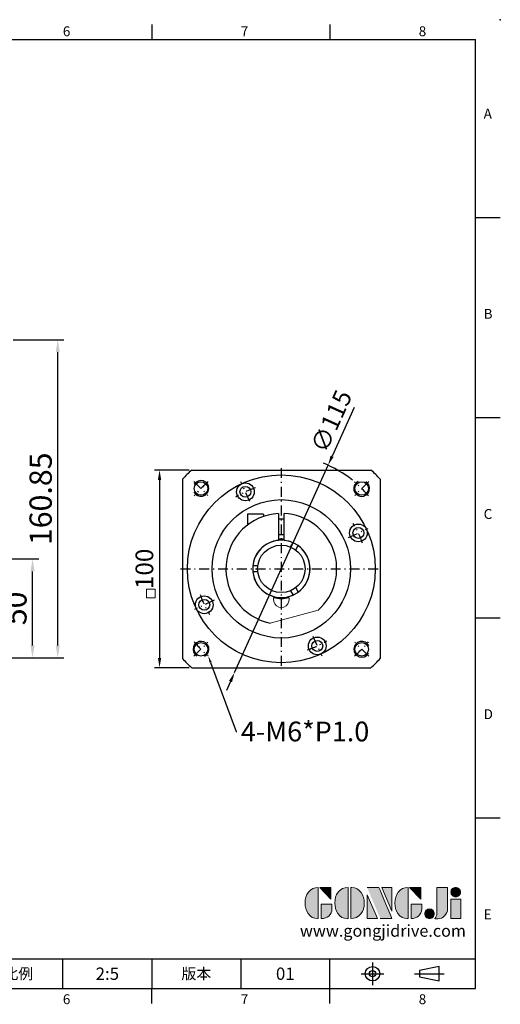
# Model space of a CAD drawing. Units: millimetres. Extents: x 0 to 1496, y 0 to 500.
# Drawn here: x 474 to 718, y 2 to 500 of the extents above; entities that cross this region are included whole.
import ezdxf
from ezdxf import colors
from ezdxf.entities.mleader import LeaderData, LeaderLine
from ezdxf.enums import TextEntityAlignment as Align
from ezdxf.math import Vec2, Vec3

# ---------------------------------------------------------------- set-up
doc = ezdxf.new("R2010")
doc.units = ezdxf.units.MM
doc.linetypes.add('CENTER', pattern=[250, 100, -50, 50, -50])
doc.linetypes.add('CENTER2', pattern=[9.5, 5, -2, 0.5, -2])
for name, color, linetype in [('DIM', 4, 'Continuous'), ('Layer 1', 7, 'Continuous'), ('MAIN', 7, 'Continuous'), ('TXT', 4, 'Continuous')]:
    doc.layers.add(name, color=color, linetype=linetype)
doc.layers.add('標註', color=4, linetype='Continuous', lineweight=18)
doc.styles.add('ATTDEF', font='txt')
doc.styles.add('mytxt', font='gbeitc.shx', dxfattribs={"bigfont": 'chineset.shx'})
doc.dimstyles.new('x2', dxfattribs={"dimscale": 2, "dimtxt": 4.5, "dimasz": 2.5, "dimexe": 1.25, "dimexo": 0.625, "dimgap": 1, "dimtad": 1, "dimdsep": 46, "dimtxsty": 'mytxt', "dimcen": 0, "dimclrd": 256, "dimclre": 256, "dimclrt": 256, "dimazin": 2, "dimtfac": 1, "dimtmove": 0, "dimatfit": 3, "dimfxl": 0, "dimarcsym": 0})
doc.dimstyles.new('X2.5', dxfattribs={"dimscale": 2.5, "dimtxt": 4.5, "dimasz": 2.5, "dimexe": 1.25, "dimexo": 0.625, "dimtad": 1, "dimdsep": 46, "dimtxsty": 'mytxt', "dimcen": 2.5, "dimclrd": 256, "dimclre": 256, "dimclrt": 256, "dimadec": 0, "dimazin": 2, "dimtfac": 1, "dimtmove": 0, "dimatfit": 3, "dimfxl": 0, "dimarcsym": 0})

# ---------------------------------------------------------------- blocks, each defined once
blk = doc.blocks.new('*D14')
at = {"layer": 'Defpoints', "color": 0}
for p in [(465.51, 227.25), (480.92, 227.25), (415.51, 177.25)]:
    blk.add_point(p, dxfattribs=at)
at = {"layer": '標註', "lineweight": -2}
for p, q in [((467.08, 227.25), (484.04, 227.25)), ((480.92, 183.5), (480.92, 221)), ((417.08, 177.25), (484.04, 177.25))]:
    blk.add_line(p, q, dxfattribs=at)
at = {"layer": '標註'}
for points in [[(479.88, 221), (481.96, 221), (480.92, 227.25)], [(479.88, 183.5), (481.96, 183.5), (480.92, 177.25)]]:
    blk.add_solid(points, dxfattribs=at)
at = {"layer": '標註', "insert": (473.73, 202.25), "char_height": 11.25, "attachment_point": 5, "rotation": 90, "style": 'mytxt'}
blk.add_mtext('50', dxfattribs=at)
blk = doc.blocks.new('*D15')
at = {"layer": 'Defpoints', "color": 0}
for p in [(469.51, 338.1), (493.66, 338.1), (415.51, 177.25)]:
    blk.add_point(p, dxfattribs=at)
at = {"layer": '標註', "lineweight": -2}
for p, q in [((471.08, 338.1), (496.78, 338.1)), ((493.66, 183.5), (493.66, 331.85)), ((417.08, 177.25), (496.78, 177.25))]:
    blk.add_line(p, q, dxfattribs=at)
at = {"layer": '標註'}
for points in [[(492.62, 331.85), (494.7, 331.85), (493.66, 338.1)], [(492.62, 183.5), (494.7, 183.5), (493.66, 177.25)]]:
    blk.add_solid(points, dxfattribs=at)
at = {"layer": '標註', "insert": (486.47, 257.68), "char_height": 11.25, "attachment_point": 5, "rotation": 90, "style": 'mytxt'}
blk.add_mtext('160.85', dxfattribs=at)
blk = doc.blocks.new('*D20')
at = {"layer": 'Defpoints', "color": 0, "linetype": 'ByBlock'}
for p in [(630.39, 274.67), (583.11, 169.84)]:
    blk.add_point(p, dxfattribs=at)
at = {"layer": '標註', "linetype": 'ByBlock', "lineweight": -2}
for p, q in [((643.55, 303.84), (632.45, 279.22)), ((583.11, 169.84), (630.39, 274.67)), ((581.05, 165.28), (579, 160.72))]:
    blk.add_line(p, q, dxfattribs=at)
blk.add_arc((606.75, 222.25), 57.5, 51.2294, 68.2121, dxfattribs=at)
at = {"layer": '標註', "linetype": 'ByBlock'}
for points in [[(631.69, 279.57), (633.21, 278.88), (630.39, 274.67)], [(580.29, 165.62), (581.81, 164.94), (583.11, 169.84)]]:
    blk.add_solid(points, dxfattribs=at)
at = {"layer": '標註', "linetype": 'ByBlock', "insert": (633.1, 296.48), "char_height": 9, "attachment_point": 5, "rotation": 65.721, "style": 'mytxt'}
blk.add_mtext('∅115', dxfattribs=at)
blk = doc.blocks.new('*D21')
at = {"layer": 'Defpoints', "color": 0, "linetype": 'ByBlock'}
for p in [(561.4, 272.25), (545.16, 172.25), (561.4, 172.25)]:
    blk.add_point(p, dxfattribs=at)
at = {"layer": '標註', "linetype": 'ByBlock', "lineweight": -2}
for p, q in [((560.15, 272.25), (542.66, 272.25)), ((545.16, 267.25), (545.16, 177.25)), ((560.15, 172.25), (542.66, 172.25))]:
    blk.add_line(p, q, dxfattribs=at)
at = {"layer": '標註', "linetype": 'ByBlock'}
for points in [[(544.32, 267.25), (545.99, 267.25), (545.16, 272.25)], [(544.32, 177.25), (545.99, 177.25), (545.16, 172.25)]]:
    blk.add_solid(points, dxfattribs=at)
at = {"layer": '標註', "linetype": 'ByBlock', "insert": (538.66, 222.25), "char_height": 9, "attachment_point": 5, "rotation": 90, "style": 'mytxt'}
blk.add_mtext('100', dxfattribs=at)
blk = doc.blocks.new('block 2')
at = {"layer": 'Layer 1'}
h = blk.add_hatch(color=156, dxfattribs=at)
h.dxf.hatch_style = 2
edge = h.paths.add_edge_path()
edge.add_spline(control_points=[(206.71, 249.95), (206.71, 252.39), (207.32, 254.41), (208.54, 256.02), (209.9, 257.78), (211.76, 258.67), (214.12, 258.67), (214.12, 258.67), (214.12, 241.24), (214.12, 241.24), (214.12, 241.24), (213.58, 241.24), (213.58, 241.24), (211.47, 241.24), (209.76, 242.19), (208.45, 244.1), (207.29, 245.79), (206.71, 247.74), (206.71, 249.95)], knot_values=[0, 0, 0, 0, 1, 1, 1, 2, 2, 2, 3, 3, 3, 4, 4, 4, 5, 5, 5, 6, 6, 6, 6], degree=3, periodic=0)
h = blk.add_hatch(color=156, dxfattribs=at)
h.dxf.hatch_style = 2
h.paths.add_polyline_path([(221.19, 258.67), (221.19, 252.1), (214.92, 258.67)])
h = blk.add_hatch(color=156, dxfattribs=at)
h.dxf.hatch_style = 2
edge = h.paths.add_edge_path()
edge.add_spline(control_points=[(223.34, 249.95), (223.34, 252.39), (223.95, 254.41), (225.17, 256.02), (226.53, 257.78), (228.39, 258.67), (230.75, 258.67), (230.75, 258.67), (230.75, 241.24), (230.75, 241.24), (230.75, 241.24), (230.2, 241.24), (230.2, 241.24), (228.07, 241.24), (226.35, 242.19), (225.06, 244.1), (223.91, 245.78), (223.34, 247.73), (223.34, 249.95)], knot_values=[0, 0, 0, 0, 1, 1, 1, 2, 2, 2, 3, 3, 3, 4, 4, 4, 5, 5, 5, 6, 6, 6, 6], degree=3, periodic=0)
h = blk.add_hatch(color=156, dxfattribs=at)
h.dxf.hatch_style = 2
edge = h.paths.add_edge_path()
edge.add_spline(control_points=[(232.38, 258.67), (232.38, 258.67), (232.93, 258.67), (232.93, 258.67), (235.03, 258.67), (236.74, 257.72), (238.05, 255.81), (239.21, 254.12), (239.79, 252.17), (239.79, 249.95), (239.79, 247.51), (239.18, 245.49), (237.96, 243.89), (236.6, 242.12), (234.74, 241.24), (232.38, 241.24), (232.38, 241.24), (232.38, 258.67), (232.38, 258.67)], knot_values=[0, 0, 0, 0, 1, 1, 1, 2, 2, 2, 3, 3, 3, 4, 4, 4, 5, 5, 5, 6, 6, 6, 6], degree=3, periodic=0)
h = blk.add_hatch(color=156, dxfattribs=at)
h.dxf.hatch_style = 2
edge = h.paths.add_edge_path()
edge.add_spline(control_points=[(241.44, 258.67), (241.44, 258.67), (247.98, 258.67), (247.98, 258.67), (248.74, 257.05), (255.32, 241.24), (255.32, 241.24), (255.32, 241.24), (248.78, 241.24), (248.78, 241.24)], knot_values=[0, 0, 0, 0, 0.352778, 0.352778, 0.352778, 0.705556, 0.705556, 0.705556, 1.058333, 1.058333, 1.058333, 1.058333], degree=3, periodic=0)
edge.add_line((248.78, 241.24), (241.44, 258.67))
h = blk.add_hatch(color=156, dxfattribs=at)
h.dxf.hatch_style = 2
h.paths.add_polyline_path([(241.44, 254.52), (247.15, 241.24), (241.44, 241.24)])
h = blk.add_hatch(color=156, dxfattribs=at)
h.dxf.hatch_style = 2
h.paths.add_polyline_path([(255.32, 258.67), (255.32, 245.36), (249.6, 258.67)])
h = blk.add_hatch(color=156, dxfattribs=at)
h.dxf.hatch_style = 2
edge = h.paths.add_edge_path()
edge.add_spline(control_points=[(256.94, 249.95), (256.94, 252.39), (257.55, 254.41), (258.77, 256.02), (260.13, 257.78), (261.99, 258.67), (264.35, 258.67), (264.35, 258.67), (264.35, 241.24), (264.35, 241.24), (264.35, 241.24), (263.8, 241.24), (263.8, 241.24), (261.7, 241.24), (259.99, 242.19), (258.68, 244.1), (257.52, 245.79), (256.94, 247.74), (256.94, 249.95)], knot_values=[0, 0, 0, 0, 1, 1, 1, 2, 2, 2, 3, 3, 3, 4, 4, 4, 5, 5, 5, 6, 6, 6, 6], degree=3, periodic=0)
h = blk.add_hatch(color=156, dxfattribs=at)
h.dxf.hatch_style = 2
h.paths.add_polyline_path([(271.42, 258.67), (271.42, 252.1), (265.15, 258.67)])
h = blk.add_hatch(color=156, dxfattribs=at)
h.dxf.hatch_style = 2
edge = h.paths.add_edge_path()
edge.add_spline(control_points=[(279.19, 241.24), (279.6, 241.56), (279.91, 241.96), (280.11, 242.43), (280.32, 242.9), (280.42, 243.42), (280.42, 243.98), (280.42, 243.98), (280.42, 258.67), (280.42, 258.67), (280.42, 258.67), (286.42, 258.67), (286.42, 258.67), (286.42, 258.67), (286.42, 246.68), (286.42, 246.68), (286.42, 245.22), (285.86, 243.93), (284.76, 242.81), (283.65, 241.69), (282.37, 241.12), (280.93, 241.12), (280.64, 241.12), (280.35, 241.13), (280.06, 241.15), (279.77, 241.16), (279.48, 241.19), (279.19, 241.24)], knot_values=[0, 0, 0, 0, 1, 1, 1, 2, 2, 2, 3, 3, 3, 4, 4, 4, 5, 5, 5, 6, 6, 6, 7, 7, 7, 8, 8, 8, 9, 9, 9, 9], degree=3, periodic=0)
h = blk.add_hatch(color=156, dxfattribs=at)
h.dxf.hatch_style = 2
edge = h.paths.add_edge_path()
edge.add_spline(control_points=[(293.62, 256.03), (293.62, 255.21), (293.36, 254.57), (292.84, 254.1), (292.32, 253.63), (291.7, 253.4), (290.98, 253.4), (290.25, 253.4), (289.62, 253.63), (289.1, 254.1), (288.58, 254.57), (288.32, 255.22), (288.32, 256.06), (288.32, 256.92), (288.58, 257.57), (289.09, 258.02), (289.6, 258.47), (290.23, 258.7), (290.98, 258.7), (291.7, 258.7), (292.32, 258.46), (292.84, 257.99), (293.36, 257.53), (293.62, 256.87), (293.62, 256.03)], knot_values=[0, 0, 0, 0, 1, 1, 1, 2, 2, 2, 3, 3, 3, 4, 4, 4, 5, 5, 5, 6, 6, 6, 7, 7, 7, 8, 8, 8, 8], degree=3, periodic=0)
h = blk.add_hatch(color=156, dxfattribs=at)
h.dxf.hatch_style = 2
edge = h.paths.add_edge_path()
edge.add_spline(control_points=[(215.75, 249.38), (215.75, 249.38), (221.74, 249.38), (221.74, 249.38), (221.74, 249.38), (221.74, 246.67), (221.74, 246.67), (221.74, 245.03), (221.14, 243.7), (219.93, 242.68), (218.81, 241.72), (217.41, 241.24), (215.75, 241.24), (215.75, 241.24), (215.75, 249.38), (215.75, 249.38)], knot_values=[0, 0, 0, 0, 1, 1, 1, 2, 2, 2, 3, 3, 3, 4, 4, 4, 5, 5, 5, 5], degree=3, periodic=0)
h = blk.add_hatch(color=156, dxfattribs=at)
h.dxf.hatch_style = 2
edge = h.paths.add_edge_path()
edge.add_spline(control_points=[(265.97, 249.38), (265.97, 249.38), (271.97, 249.38), (271.97, 249.38), (271.97, 249.38), (271.97, 246.67), (271.97, 246.67), (271.97, 245.03), (271.36, 243.7), (270.16, 242.68), (269.03, 241.72), (267.63, 241.24), (265.97, 241.24), (265.97, 241.24), (265.97, 249.38), (265.97, 249.38)], knot_values=[0, 0, 0, 0, 1, 1, 1, 2, 2, 2, 3, 3, 3, 4, 4, 4, 5, 5, 5, 5], degree=3, periodic=0)
h = blk.add_hatch(color=156, dxfattribs=at)
h.dxf.hatch_style = 2
h.paths.add_polyline_path([(288.18, 252.09), (293.79, 252.09), (293.79, 241.35), (288.18, 241.35)])
h = blk.add_hatch(color=156, dxfattribs=at)
h.dxf.hatch_style = 2
edge = h.paths.add_edge_path()
edge.add_spline(control_points=[(279, 243.96), (279, 243.18), (278.76, 242.54), (278.27, 242.05), (277.78, 241.57), (277.14, 241.32), (276.35, 241.32), (275.57, 241.32), (274.93, 241.57), (274.44, 242.05), (273.95, 242.54), (273.7, 243.19), (273.7, 243.98), (273.7, 244.77), (273.95, 245.4), (274.44, 245.89), (274.93, 246.38), (275.57, 246.62), (276.35, 246.62), (277.14, 246.62), (277.78, 246.38), (278.27, 245.89), (278.76, 245.4), (279, 244.76), (279, 243.96)], knot_values=[0, 0, 0, 0, 1, 1, 1, 2, 2, 2, 3, 3, 3, 4, 4, 4, 5, 5, 5, 6, 6, 6, 7, 7, 7, 8, 8, 8, 8], degree=3, periodic=0)
at = {"layer": 'Layer 1', "color": 156, "lineweight": 0}
for points in [[(221.19, 258.67), (221.19, 252.1), (214.92, 258.67), (221.19, 258.67)], [(241.44, 254.52), (247.15, 241.24), (241.44, 241.24), (241.44, 254.52)], [(255.32, 258.67), (255.32, 245.36), (249.6, 258.67), (255.32, 258.67)], [(271.42, 258.67), (271.42, 252.1), (265.15, 258.67), (271.42, 258.67)], [(288.18, 252.09), (293.79, 252.09), (293.79, 241.35), (288.18, 241.35), (288.18, 252.09)]]:
    blk.add_lwpolyline(points, dxfattribs=at)
for points, knots in [([(206.71, 249.95), (206.71, 252.39), (207.32, 254.41), (208.54, 256.02), (209.9, 257.78), (211.76, 258.67), (214.12, 258.67), (214.12, 258.67), (214.12, 241.24), (214.12, 241.24), (214.12, 241.24), (213.58, 241.24), (213.58, 241.24), (211.47, 241.24), (209.76, 242.19), (208.45, 244.1), (207.29, 245.79), (206.71, 247.74), (206.71, 249.95)], [0, 0, 0, 0, 1, 1, 1, 2, 2, 2, 3, 3, 3, 4, 4, 4, 5, 5, 5, 6, 6, 6, 6]), ([(223.34, 249.95), (223.34, 252.39), (223.95, 254.41), (225.17, 256.02), (226.53, 257.78), (228.39, 258.67), (230.75, 258.67), (230.75, 258.67), (230.75, 241.24), (230.75, 241.24), (230.75, 241.24), (230.2, 241.24), (230.2, 241.24), (228.07, 241.24), (226.35, 242.19), (225.06, 244.1), (223.91, 245.78), (223.34, 247.73), (223.34, 249.95)], [0, 0, 0, 0, 1, 1, 1, 2, 2, 2, 3, 3, 3, 4, 4, 4, 5, 5, 5, 6, 6, 6, 6]), ([(232.38, 258.67), (232.38, 258.67), (232.93, 258.67), (232.93, 258.67), (235.03, 258.67), (236.74, 257.72), (238.05, 255.81), (239.21, 254.12), (239.79, 252.17), (239.79, 249.95), (239.79, 247.51), (239.18, 245.49), (237.96, 243.89), (236.6, 242.12), (234.74, 241.24), (232.38, 241.24), (232.38, 241.24), (232.38, 258.67), (232.38, 258.67)], [0, 0, 0, 0, 1, 1, 1, 2, 2, 2, 3, 3, 3, 4, 4, 4, 5, 5, 5, 6, 6, 6, 6]), ([(241.44, 258.67), (241.44, 258.67), (247.98, 258.67), (247.98, 258.67), (248.74, 257.05), (255.32, 241.24), (255.32, 241.24), (255.32, 241.24), (248.78, 241.24), (248.78, 241.24)], [0, 0, 0, 0, 1, 1, 1, 2, 2, 2, 3, 3, 3, 3]), ([(256.94, 249.95), (256.94, 252.39), (257.55, 254.41), (258.77, 256.02), (260.13, 257.78), (261.99, 258.67), (264.35, 258.67), (264.35, 258.67), (264.35, 241.24), (264.35, 241.24), (264.35, 241.24), (263.8, 241.24), (263.8, 241.24), (261.7, 241.24), (259.99, 242.19), (258.68, 244.1), (257.52, 245.79), (256.94, 247.74), (256.94, 249.95)], [0, 0, 0, 0, 1, 1, 1, 2, 2, 2, 3, 3, 3, 4, 4, 4, 5, 5, 5, 6, 6, 6, 6]), ([(279.19, 241.24), (279.6, 241.56), (279.91, 241.96), (280.11, 242.43), (280.32, 242.9), (280.42, 243.42), (280.42, 243.98), (280.42, 243.98), (280.42, 258.67), (280.42, 258.67), (280.42, 258.67), (286.42, 258.67), (286.42, 258.67), (286.42, 258.67), (286.42, 246.68), (286.42, 246.68), (286.42, 245.22), (285.86, 243.93), (284.76, 242.81), (283.65, 241.69), (282.37, 241.12), (280.93, 241.12), (280.64, 241.12), (280.35, 241.13), (280.06, 241.15), (279.77, 241.16), (279.48, 241.19), (279.19, 241.24)], [0, 0, 0, 0, 1, 1, 1, 2, 2, 2, 3, 3, 3, 4, 4, 4, 5, 5, 5, 6, 6, 6, 7, 7, 7, 8, 8, 8, 9, 9, 9, 9]), ([(293.62, 256.03), (293.62, 255.21), (293.36, 254.57), (292.84, 254.1), (292.32, 253.63), (291.7, 253.4), (290.98, 253.4), (290.25, 253.4), (289.62, 253.63), (289.1, 254.1), (288.58, 254.57), (288.32, 255.22), (288.32, 256.06), (288.32, 256.92), (288.58, 257.57), (289.09, 258.02), (289.6, 258.47), (290.23, 258.7), (290.98, 258.7), (291.7, 258.7), (292.32, 258.46), (292.84, 257.99), (293.36, 257.53), (293.62, 256.87), (293.62, 256.03)], [0, 0, 0, 0, 1, 1, 1, 2, 2, 2, 3, 3, 3, 4, 4, 4, 5, 5, 5, 6, 6, 6, 7, 7, 7, 8, 8, 8, 8]), ([(215.75, 249.38), (215.75, 249.38), (221.74, 249.38), (221.74, 249.38), (221.74, 249.38), (221.74, 246.67), (221.74, 246.67), (221.74, 245.03), (221.14, 243.7), (219.93, 242.68), (218.81, 241.72), (217.41, 241.24), (215.75, 241.24), (215.75, 241.24), (215.75, 249.38), (215.75, 249.38)], [0, 0, 0, 0, 1, 1, 1, 2, 2, 2, 3, 3, 3, 4, 4, 4, 5, 5, 5, 5]), ([(265.97, 249.38), (265.97, 249.38), (271.97, 249.38), (271.97, 249.38), (271.97, 249.38), (271.97, 246.67), (271.97, 246.67), (271.97, 245.03), (271.36, 243.7), (270.16, 242.68), (269.03, 241.72), (267.63, 241.24), (265.97, 241.24), (265.97, 241.24), (265.97, 249.38), (265.97, 249.38)], [0, 0, 0, 0, 1, 1, 1, 2, 2, 2, 3, 3, 3, 4, 4, 4, 5, 5, 5, 5]), ([(279, 243.96), (279, 243.18), (278.76, 242.54), (278.27, 242.05), (277.78, 241.57), (277.14, 241.32), (276.35, 241.32), (275.57, 241.32), (274.93, 241.57), (274.44, 242.05), (273.95, 242.54), (273.7, 243.19), (273.7, 243.98), (273.7, 244.77), (273.95, 245.4), (274.44, 245.89), (274.93, 246.38), (275.57, 246.62), (276.35, 246.62), (277.14, 246.62), (277.78, 246.38), (278.27, 245.89), (278.76, 245.4), (279, 244.76), (279, 243.96)], [0, 0, 0, 0, 1, 1, 1, 2, 2, 2, 3, 3, 3, 4, 4, 4, 5, 5, 5, 6, 6, 6, 7, 7, 7, 8, 8, 8, 8])]:
    blk.add_open_spline(points, degree=3, knots=knots, dxfattribs=at)
blk = doc.blocks.new('GJA420')
at = {"color": 0}
for p, q in [((209.5, 195), (209.5, 192)), ((245.5, 195), (245.5, 192)), ((0, 192), (275, 192)), ((275, 0), (275, 192)), ((275, 156), (280, 156)), ((275, 115.5), (280, 115.5)), ((275, 75), (280, 75)), ((275, 34.5), (280, 34.5)), ((101.5, 6), (275, 6)), ((191.5, 0), (191.5, 6)), ((209.5, 6), (209.5, 0)), ((209.5, 6), (209.5, 0)), ((227.5, 6), (227.5, 0)), ((245.5, 0), (245.5, 6)), ((0, 0), (275, 0)), ((209.5, -3), (209.5, 0)), ((245.5, -3), (245.5, 0))]:
    blk.add_line(p, q, dxfattribs=at)
at = {"color": 1, "linetype": 'CENTER', "ltscale": 2}
for p, q in [((254.15, 5.3), (254.15, 0.7)), ((251.85, 3), (256.45, 3)), ((262.65, 3), (268.65, 3))]:
    blk.add_line(p, q, dxfattribs=at)
at = {"color": 0}
blk.add_lwpolyline([(263.65, 3.65), (263.65, 2.35), (267.65, 1.54), (267.65, 4.46)], close=True, dxfattribs=at)
for radius in [1.46, 0.645]:
    blk.add_circle((254.15, 3), radius, dxfattribs=at)
blk.add_point((280, 196), dxfattribs=at)
blk.add_point((280, 196), dxfattribs=at)
at = {"layer": 'DIM'}
blk.add_line((199.5, 0), (199.5, 0), dxfattribs=at)
at = {"layer": 'MAIN', "xscale": 0.3616442767764058, "yscale": 0.3616442767764058, "zscale": 0.3616442767764058}
blk.add_blockref('block 2', (165.75, -73.1), dxfattribs=at)
at = {"color": 0}
for s, p in [('6', (191.5, 192.66)), ('7', (227.5, 192.66)), ('8', (263.5, 192.66)), ('A', (276.63, 176)), ('B', (276.63, 135.5)), ('C', (276.63, 95)), ('D', (276.63, 54.5)), ('E', (276.63, 14)), ('6', (191.5, -3.16)), ('7', (227.5, -3.16)), ('8', (263.5, -3.16))]:
    blk.add_text(s, height=2, dxfattribs=at).set_placement(p)
at = {"color": 0, "char_height": 2.2, "attachment_point": 5}
for s, insert, width in [('{\\fDFKai-SB|b0|i0|c136|p65;比例}', (182.5, 3), 7), ('\\f標楷體|b0|i0|c136|p65;版本', (218.5, 3), 8)]:
    blk.add_mtext(s, dxfattribs=dict(at, insert=insert, width=width))
at = {"color": 4, "style": 'ATTDEF'}
blk.add_attdef('料號', text='', height=2.5, dxfattribs=at).set_placement((120.5, 3), align=Align.MIDDLE_LEFT)
for tag, p in [('比例', (200.5, 3)), ('版本', (236.5, 3))]:
    blk.add_attdef(tag, text='', height=2.5, dxfattribs=at).set_placement(p, align=Align.MIDDLE_CENTER)
at = {"layer": 'TXT', "color": 0, "insert": (256.25, 11.68), "char_height": 2.4, "width": 29.3258, "attachment_point": 5}
blk.add_mtext('{\\fTimes New Roman|b0|i0|c0|p18;\\C256;www.gongjidrive.com}', dxfattribs=at)

msp = doc.modelspace()

# ---------------------------------------------------------------- linework, layer by layer
at = {"color": 0, "linetype": 'Continuous'}
for p, q in [((561.4044, 272.2515), (652.0962, 272.2515)), ((556.7503, 267.5974), (556.7503, 176.9056)), ((656.7503, 267.5974), (656.7503, 176.9056)), ((561.4044, 172.2515), (652.0962, 172.2515))]:
    msp.add_line(p, q, dxfattribs=at)
at = {"color": 3, "linetype": 'CENTER2'}
for p, q in [((606.7503, 273.2515), (606.7503, 171.2515)), ((555.7503, 222.2515), (657.7503, 222.2515))]:
    msp.add_line(p, q, dxfattribs=at)
at = {"color": 0, "linetype": 'CENTER2'}
for p, q in [((562.5562, 266.4457), (569.6272, 259.3746)), ((590.9021, 256.2381), (586.2533, 266.2075)), ((650.9445, 266.4457), (643.8734, 259.3746)), ((640.7369, 238.0997), (650.7063, 242.7485)), ((572.7638, 206.4033), (562.7944, 201.7545)), ((562.5562, 178.0574), (569.6272, 185.1284)), ((622.5985, 188.265), (627.2473, 178.2956)), ((650.9445, 178.0574), (643.8734, 185.1284))]:
    msp.add_line(p, q, dxfattribs=at)
for p, q in [((597.6503, 249.9925), (589.7203, 249.9925)), ((589.7203, 249.9925), (589.7203, 244.4772)), ((597.6503, 249.9925), (597.6503, 248.7315)), ((605.2503, 250.2113), (605.2503, 236.6737)), ((608.2503, 236.6737), (608.2503, 250.2113)), ((608.2503, 247.4425), (605.2503, 247.4425)), ((608.2503, 239.4425), (605.2503, 239.4425)), ((611.4042, 233.3123), (612.6624, 235.4915)), ((614.0023, 231.8123), (615.2605, 233.9915)), ((594.8444, 223.7515), (592.3281, 223.7515)), ((594.8444, 220.7515), (592.3281, 220.7515)), ((581.5199, 210.1096), (581.4864, 210.0903)), ((611.4042, 211.1907), (612.6624, 209.0115)), ((614.0023, 212.6907), (615.2605, 210.5115)), ((583.5864, 206.453), (583.6199, 206.4723))]:
    msp.add_line(p, q)
at = {"color": 0, "linetype": 'Continuous'}
for centre, radius in [((606.7503, 222.2515), 47.5), ((566.0917, 262.9102), 3.425), ((588.5777, 261.2228), 4.5), ((588.5777, 261.2228), 2.75), ((647.409, 262.9102), 3.425), ((606.7503, 222.2515), 35), ((645.7216, 240.4241), 4.5), ((645.7216, 240.4241), 2.75), ((567.7791, 204.0789), 4.5), ((567.7791, 204.0789), 2.75), ((566.0917, 181.5929), 3.425), ((624.9229, 183.2803), 4.5), ((624.9229, 183.2803), 2.75), ((647.409, 181.5929), 3.425)]:
    msp.add_circle(centre, radius, dxfattribs=at)
msp.add_circle((606.7503, 222.2515), 12)
for start, end in [(132.205446, 137.794554), (42.205446, 47.794554), (222.205446, 227.794554), (312.205446, 317.794554)]:
    msp.add_arc((606.7503, 222.2515), 67.5, start, end, dxfattribs=at)
at = {"color": 0}
for centre, radius, start, end in [((566.0917, 262.9102), 4, 206.822258, 147.389559), ((647.409, 262.9102), 4, 116.822258, 57.389559), ((606.7503, 222.2515), 14.5, 95.937772, 255.156593), ((606.7503, 222.2515), 14.5, 284.843407, 84.062228), ((566.0917, 181.5929), 4, 296.822258, 237.389559), ((647.409, 181.5929), 4, 26.822258, 327.389559)]:
    msp.add_arc(centre, radius, start, end, dxfattribs=at)
at = {"color": 0, "linetype": 'CENTER2'}
for radius, start, end in [(57.5, 130.016187, 139.983813), (57.5, 40.016187, 49.983813), (43, 107.666465, 122.333535), (43, 17.666465, 32.333535), (43, 197.666465, 212.333535), (57.5, 220.016187, 229.983813), (43, 287.666465, 302.333535), (57.5, 310.016187, 319.983813)]:
    msp.add_arc((606.7503, 222.2515), radius, start, end, dxfattribs=at)
for radius, start, end in [(28, 93.070887, 258.234499), (28, 311.765501, 86.929113), (14.5, 65.937772, 174.062228), (15, 84.26083, 95.73917), (14.5, 305.937772, 54.062228), (14.5, 185.937772, 294.062228), (15, 255.045051, 284.954949)]:
    msp.add_arc((606.7503, 222.2515), radius, start, end)
at = {"layer": '標註', "color": 0}
msp.add_line((601.0409, 194.8398), (625.4007, 201.367), dxfattribs=at)
at = {"layer": '標註', "color": 4, "linetype": 'ByBlock'}
msp.add_lwpolyline([(538.5394, 212.0364), (542.8763, 212.0364), (542.8763, 207.5295), (538.5394, 207.5295)], close=True, dxfattribs=at)
at = {"layer": '標註', "color": 0}
msp.add_arc((606.7503, 206.7515), 4, 158.224687, 21.775313, dxfattribs=at)

# ---------------------------------------------------------------- block references
at = {"layer": 'DIM', "color": 3}
ref = msp.add_blockref('GJA420', (17.5, 10), dxfattribs=dict(at, xscale=2.5, yscale=2.5, zscale=2.5))
ref.add_attrib('版本', '01', dxfattribs={"layer": '0', "color": 4, "height": 6.25, "style": 'ATTDEF'}).set_placement((608.75, 17.5), align=Align.MIDDLE_CENTER)
ref.add_attrib('比例', '2:5', dxfattribs={"layer": '0', "color": 4, "height": 6.25, "style": 'ATTDEF'}).set_placement((518.75, 17.5), align=Align.MIDDLE_CENTER)

# ---------------------------------------------------------------- dimensions: what is measured, and where the dimension line sits
at = {"layer": '標註'}
for base, p2, picture, middle in [((493.6578, 338.1015), (469.5125, 338.1015), '*D15', (486.4703, 257.6765)), ((480.9199, 227.2515), (465.5125, 227.2515), '*D14', (473.7324, 202.2515))]:
    dim = msp.add_linear_dim(base=base, p1=(415.5125, 177.2515), p2=p2, angle=90, dimstyle='X2.5', dxfattribs=at)
    dim.commit()
    dim.dimension.update_dxf_attribs({"geometry": picture, "text_midpoint": middle})
at = {"layer": '標註', "color": 4, "linetype": 'ByBlock'}
dim = msp.add_diameter_dim_2p(p1=(583.1075, 169.8372), p2=(630.3932, 274.6659), dimstyle='x2', dxfattribs=at)
dim.commit()
dim.dimension.update_dxf_attribs({"geometry": '*D20', "text_midpoint": (633.1029, 296.4812)})
dim = msp.add_linear_dim(base=(545.158, 172.2515), p1=(561.4044, 272.2515), p2=(561.4044, 172.2515), angle=90, dimstyle='x2', dxfattribs=at)
dim.commit()
dim.dimension.update_dxf_attribs({"geometry": '*D21', "text_midpoint": (538.658, 222.2515)})

# ---------------------------------------------------------------- leaders
ml = msp.add_multileader_mtext('Standard', dxfattribs=at)
ml.set_content('{\\Fgbeitc|c136;4-M6*P1.0}', color=4)
ml.set_leader_properties()
ml.build(insert=Vec2(0, 0))
ml.multileader.update_dxf_attribs({"text_right_attachment_type": 6, "dogleg_length": 0.36, "arrow_head_size": 3.5})
ctx = ml.context
ctx.base_point, ctx.char_height, ctx.arrow_head_size, ctx.plane_origin = Vec3(584.3164, 140.0043), 10, 3.5, Vec3(569.7776, 178.2144)
ctx.right_attachment = 6
notes = []
notes.append((ctx, [(0, (1, 1, 0), (583.9564, 140.0043), (1, 0), 0.36, [(0, [(569.7776, 178.2144)], 0, [])])]))
ctx.mtext.insert, ctx.mtext.flow_direction = Vec3(586.3164, 145.0043), 5
for ctx, leaders in notes:
    for number, flags, end, landing, length, lines in leaders:
        leader = LeaderData()
        leader.index, (leader.has_last_leader_line, leader.has_dogleg_vector, leader.attachment_direction) = number, flags
        leader.last_leader_point, leader.dogleg_vector, leader.dogleg_length = Vec3(end), Vec3(landing), length
        for number, points, colour, breaks in lines:
            line = LeaderLine()
            line.index, line.vertices, line.color, line.breaks = number, Vec3.list(points), colors.encode_raw_color(colour), breaks
            leader.lines.append(line)
        ctx.leaders.append(leader)

doc.saveas('drawing.dxf')
